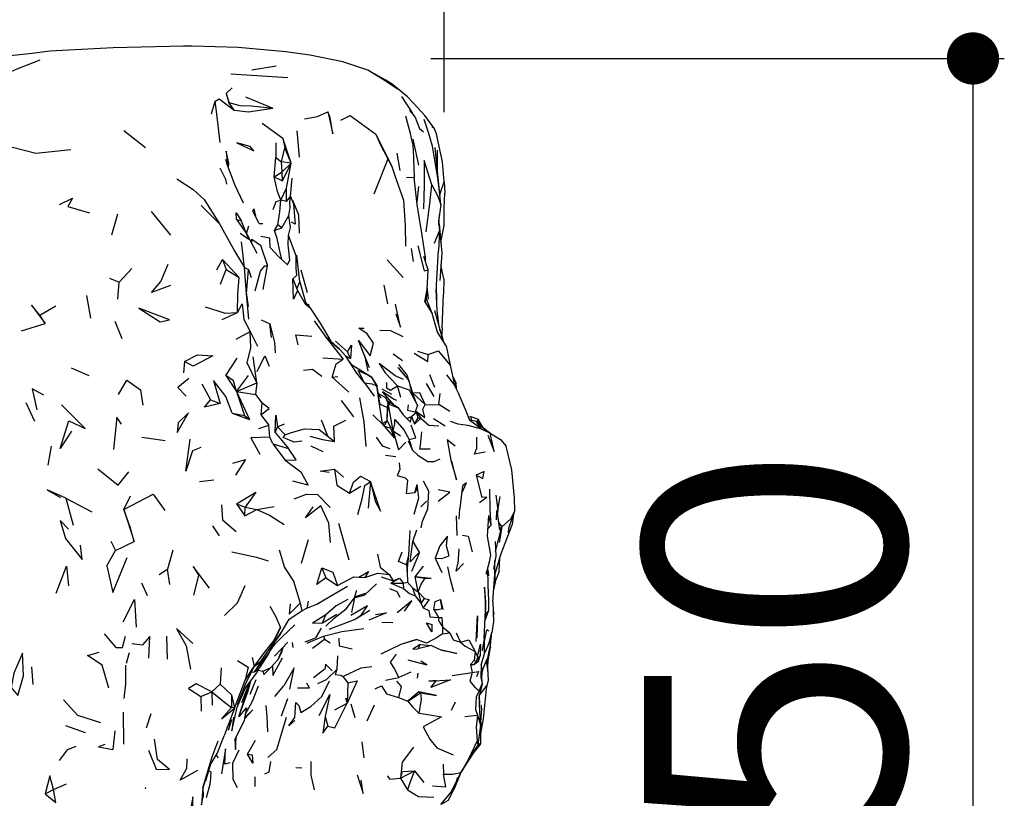
# Model space of a CAD drawing. Units: millimetres. Extents: x 119 to 1052, y 174 to 986.
# Drawn here: x 958 to 1052, y 812 to 886 of the extents above; entities that cross this region are included whole.
import ezdxf

# ---------------------------------------------------------------- set-up
doc = ezdxf.new("R2010")
doc.units = ezdxf.units.MM
doc.layers.add('COTA', color=1, linetype='Continuous')
doc.layers.add('RUBINETTOS', color=2, linetype='Continuous')
doc.styles.get("Standard").update_dxf_attribs({"font": 'arial.ttf'})
doc.dimstyles.new('Milímetros', dxfattribs={"dimtxt": 11, "dimasz": 5, "dimexe": 3, "dimexo": 10, "dimgap": 3, "dimtad": 1, "dimtxsty": 'Standard', "dimblk": 'DOT', "dimcen": 2.5, "dimadec": 0, "dimazin": 0, "dimtfac": 1, "dimtmove": 0, "dimatfit": 3, "dimldrblk": 'DOT', "dimfxl": 1, "dimarcsym": 0})

# ---------------------------------------------------------------- blocks, each defined once
blk = doc.blocks.new('_Dot')
at = {"color": 0, "linetype": 'ByBlock', "lineweight": -2}
blk.add_line((-0.5, 0), (-1, 0), dxfattribs=at)
at = {"color": 0, "linetype": 'ByBlock', "const_width": 0.5}
blk.add_lwpolyline([(-0.25, 0, 1), (0.25, 0, 1)], format="xyb", close=True, dxfattribs=at)
blk = doc.blocks.new('*D65')
at = {"layer": 'COTA', "color": 0, "lineweight": -2, "transparency": 16777216}
for p, q in [((621.061, 878.788), (621.061, 953.362)), ((998.171, 877.332), (998.171, 953.362)), ((626.061, 950.362), (993.171, 950.362))]:
    blk.add_line(p, q, dxfattribs=at)
at = {"layer": 'Defpoints', "color": 0, "transparency": 16777216}
for p in [(998.171, 950.362), (621.061, 868.788), (998.171, 867.332)]:
    blk.add_point(p, dxfattribs=at)
at = {"layer": 'COTA', "color": 0, "lineweight": -2, "transparency": 16777216, "xscale": 5, "yscale": 5, "zscale": 5, "rotation": 180}
blk.add_blockref('_Dot', (621.061, 950.362), dxfattribs=at)
at = {"layer": 'COTA', "color": 0, "lineweight": -2, "transparency": 16777216, "xscale": 5, "yscale": 5, "zscale": 5}
blk.add_blockref('_Dot', (998.171, 950.362), dxfattribs=at)
at = {"layer": 'COTA', "color": 0, "transparency": 16777216, "insert": (809.616, 966.135), "char_height": 25, "attachment_point": 5}
blk.add_mtext('370', dxfattribs=at)
blk = doc.blocks.new('*D66')
at = {"layer": 'COTA', "color": 0, "lineweight": -2, "transparency": 16777216}
for p, q in [((996.906, 882.465), (1051.791, 882.465)), ((1048.791, 877.465), (1048.791, 756.434)), ((982.733, 751.434), (1051.791, 751.434))]:
    blk.add_line(p, q, dxfattribs=at)
at = {"layer": 'Defpoints', "color": 0, "transparency": 16777216}
for p in [(986.906, 882.465), (972.733, 751.434), (1048.791, 751.434)]:
    blk.add_point(p, dxfattribs=at)
at = {"layer": 'COTA', "color": 0, "lineweight": -2, "transparency": 16777216, "xscale": 5, "yscale": 5, "zscale": 5}
for p, rotation in [((1048.791, 882.465), 90), ((1048.791, 751.434), 270)]:
    blk.add_blockref('_Dot', p, dxfattribs=dict(at, rotation=rotation))
at = {"layer": 'COTA', "color": 0, "transparency": 16777216, "insert": (1033.027, 816.949), "char_height": 25, "attachment_point": 5, "rotation": 90}
blk.add_mtext('150', dxfattribs=at)

msp = doc.modelspace()

# ---------------------------------------------------------------- linework, layer by layer
at = {"layer": 'RUBINETTOS'}
for p, q in [((958.738, 882.954), (954.482, 882.492)), ((979.759, 881.385), (982.076, 881.747)), ((983.194, 880.626), (977.737, 880.947)), ((977.293, 879.125), (977.886, 879.647)), ((977.293, 879.125), (977.582, 878.183)), ((977.293, 879.125), (977.571, 878.253)), ((979.148, 878.799), (981.756, 877.716)), ((994.076, 878.826), (995.102, 877.272)), ((995.664, 877.742), (994.653, 878.787)), ((975.89, 877.181), (976.261, 878.385)), ((976.43, 876.893), (976.261, 878.385)), ((977.582, 878.183), (977.571, 878.253)), ((978.063, 877.534), (977.571, 878.253)), ((978.063, 877.534), (977.582, 878.183)), ((976.721, 874.424), (976.43, 876.893)), ((995.371, 876.909), (995.102, 877.272)), ((980.754, 876.261), (982.724, 874.832)), ((995.81, 875.763), (996.184, 875.436)), ((967.502, 875.567), (969.568, 873.951)), ((983.519, 872.44), (982.724, 874.832)), ((982.724, 874.832), (982.919, 873.904)), ((984.056, 875.542), (984.277, 873.028)), ((991.637, 875.21), (993.178, 872.142)), ((995.151, 874.392), (994.961, 875.28)), ((995.735, 872.253), (995.192, 874.731)), ((982.047, 874.377), (982.067, 872.99)), ((982.615, 872.582), (982.919, 873.904)), ((983.519, 872.44), (982.919, 873.904)), ((981.912, 871.125), (982.067, 872.99)), ((982.067, 872.99), (982.615, 872.582)), ((991.461, 869.499), (992.837, 872.971)), ((993.638, 873.405), (993.924, 871.736)), ((997.528, 871.751), (997.531, 873.699)), ((982.666, 871.622), (982.615, 872.582)), ((983.519, 872.44), (982.615, 872.582)), ((982.666, 871.622), (983.519, 872.44)), ((982.688, 870.755), (983.519, 872.44)), ((983.094, 870.064), (983.519, 872.44)), ((981.912, 871.125), (982.666, 871.622)), ((981.912, 871.125), (982.688, 870.755)), ((982.688, 870.755), (982.666, 871.622)), ((983.45, 869.242), (983.637, 871.006)), ((994.561, 871.092), (995.288, 871.077)), ((995.593, 868.494), (995.288, 871.077)), ((978.975, 868.624), (978.162, 870.321)), ((982.524, 868.895), (983.094, 870.064)), ((983.079, 868.781), (983.094, 870.064)), ((995.705, 870.221), (995.566, 868.72)), ((983.079, 868.781), (983.45, 869.242)), ((997.769, 869.305), (997.832, 869.654)), ((998.172, 868.183), (998.247, 869.573)), ((962.161, 868.294), (964.23, 867.687)), ((974.898, 868.384), (976.68, 866.648)), ((983.079, 868.781), (982.524, 868.895)), ((996.019, 865.735), (995.593, 868.494)), ((966.359, 865.601), (966.943, 867.61)), ((970.136, 867.81), (971.973, 865.56)), ((978.284, 867.049), (978.248, 867.699)), ((978.248, 867.699), (978.756, 866.955)), ((980.473, 866.686), (979.852, 867.842)), ((982.633, 866.262), (983.3, 867.435)), ((997.656, 866.566), (997.716, 867.523)), ((978.284, 867.049), (979.242, 865.715)), ((978.284, 867.049), (978.756, 866.955)), ((979.242, 865.715), (978.756, 866.955)), ((979.242, 865.715), (979.473, 866.45)), ((980.473, 866.686), (980.806, 866.673)), ((981.925, 866.018), (982.25, 866.547)), ((981.925, 866.018), (982.633, 866.262)), ((982.633, 866.262), (982.25, 866.547)), ((997.617, 866.885), (997.729, 865.973)), ((978.652, 865.735), (979.482, 865.176)), ((979.482, 865.176), (979.242, 865.715)), ((979.242, 865.715), (980.245, 863.848)), ((984.015, 863.59), (983.278, 865.516)), ((997.236, 864.787), (997.729, 865.973)), ((997.729, 865.973), (997.624, 864.088)), ((979.051, 862.45), (978.769, 864.906)), ((984.015, 863.59), (984.076, 863.657)), ((984.342, 861.079), (984.076, 863.657)), ((995.235, 863.047), (995.045, 864.271)), ((996.653, 862.249), (996.217, 863.526)), ((976.398, 862.23), (976.955, 863.217)), ((976.955, 863.217), (977.306, 862.275)), ((976.955, 863.217), (978.534, 861.51)), ((980.858, 860.374), (981.267, 862.622)), ((992.704, 863.2), (994.24, 861.492)), ((998.127, 861.378), (997.86, 862.733)), ((967.056, 861.056), (968.283, 862.355)), ((976.752, 860.877), (977.306, 862.275)), ((977.306, 862.275), (978.534, 861.51)), ((979.253, 859.94), (979.436, 862.284)), ((985.077, 860.025), (984.481, 862.194)), ((966.141, 861.429), (967.056, 861.056)), ((966.919, 859.437), (967.056, 861.056)), ((983.671, 861.365), (984.132, 860.271)), ((992.391, 860.785), (992.758, 859)), ((996.672, 859.433), (996.56, 860.645)), ((998.127, 861.378), (998.101, 859.928)), ((963.927, 859.783), (964.314, 857.629)), ((979.434, 858.717), (979.264, 860.071)), ((996.48, 859.475), (996.543, 860.35)), ((997.995, 856.691), (998.101, 859.928)), ((959.473, 857.895), (961.01, 858.812)), ((985.316, 858.624), (984.905, 859.144)), ((985.285, 858.662), (985.184, 858.972)), ((996.31, 859.177), (997.011, 858.049)), ((959.973, 857.104), (959.473, 857.895)), ((976.914, 857.484), (978.388, 858.167)), ((957.716, 856.402), (959.973, 857.104)), ((966.638, 857.339), (967.305, 855.664)), ((980.664, 857.445), (981.477, 857.076)), ((981.634, 855.776), (981.477, 857.076)), ((985.729, 857.351), (986.835, 855.79)), ((978.257, 855.609), (979.616, 856.331)), ((979.616, 856.331), (980.298, 854.949)), ((997.579, 856.213), (997.498, 856.396)), ((998.054, 855.696), (997.773, 856.528)), ((997.995, 856.691), (997.933, 856.053)), ((986.835, 855.79), (988.495, 853.702)), ((988.148, 854.635), (987.371, 855.356)), ((987.782, 855.412), (988.923, 854.38)), ((991.036, 852.88), (989.964, 855.479)), ((998.102, 855.387), (998.054, 855.696)), ((998.371, 854.961), (998.755, 853.13)), ((988.725, 854.017), (989.194, 853.765)), ((989.194, 853.765), (988.923, 854.38)), ((993.284, 854.189), (994.191, 853.552)), ((995.623, 854.462), (996.632, 854.143)), ((973.323, 853.468), (973.209, 852.38)), ((977.287, 852.115), (978.36, 853.774)), ((980.241, 851.425), (979.899, 853.907)), ((986.558, 853.816), (988.495, 853.702)), ((989.121, 853.416), (989.332, 853.126)), ((998.755, 853.13), (999.165, 851.202)), ((962.456, 852.865), (964.151, 852.118)), ((977.287, 852.115), (978.297, 850.599)), ((978.297, 850.599), (979.434, 852.121)), ((987.465, 851.976), (987.996, 852.032)), ((990.134, 852.688), (989.744, 852.874)), ((997.274, 850.97), (996.801, 852.191)), ((998.391, 852.202), (999.165, 851.202)), ((998.971, 852.114), (999.287, 851.419)), ((974.982, 851.333), (975.8, 849.797)), ((978.297, 850.599), (980.241, 851.425)), ((980.241, 851.425), (980.103, 850.319)), ((987.465, 851.976), (989.06, 850.55)), ((990.548, 851.431), (991.475, 850.169)), ((991.227, 851.986), (991.685, 851.138)), ((991.227, 851.986), (991.537, 851.471)), ((991.227, 851.986), (991.753, 851.106)), ((994.022, 850.025), (993.698, 851.127)), ((996.443, 851.377), (997.198, 850.113)), ((999.539, 850.429), (999.165, 851.202)), ((999.212, 851.105), (999.287, 851.419)), ((999.287, 851.419), (999.334, 850.853)), ((978.297, 850.599), (979.048, 848.308)), ((978.297, 850.599), (979.534, 847.934)), ((978.297, 850.599), (980.103, 850.319)), ((980.103, 850.319), (980.72, 849.51)), ((991.889, 850.276), (992.097, 849.983)), ((992.211, 850.842), (993.124, 850.337)), ((993.414, 849.251), (992.263, 850.571)), ((995.158, 850.443), (996.361, 849.367)), ((997.651, 849.367), (997.792, 850.403)), ((958.134, 849.539), (958.97, 847.753)), ((975.8, 849.797), (976.727, 849.441)), ((980.72, 849.51), (980.637, 848.359)), ((989.515, 848.19), (988.346, 849.729)), ((992.061, 849.381), (992.736, 849.057)), ((992.796, 849.488), (992.585, 849.981)), ((992.722, 847.837), (992.796, 849.488)), ((992.736, 849.057), (992.796, 849.488)), ((992.796, 849.488), (992.984, 849.343)), ((993.303, 846.826), (992.796, 849.488)), ((993.772, 849.029), (992.805, 849.63)), ((998.701, 848.697), (997.651, 849.367)), ((977.87, 848.536), (979.534, 847.934)), ((977.87, 848.536), (979.048, 848.308)), ((979.048, 848.308), (979.534, 847.934)), ((980.637, 848.359), (981.373, 847.383)), ((992.722, 847.837), (992.736, 849.057)), ((995.06, 848.197), (995.516, 848.634)), ((995.516, 848.634), (995.415, 848.762)), ((995.676, 848.065), (995.516, 848.634)), ((995.516, 848.634), (995.93, 848.05)), ((995.68, 849.085), (995.679, 849.086)), ((980.436, 847.058), (981.373, 847.383)), ((981.475, 846.236), (981.373, 847.383)), ((982.228, 847.207), (982.884, 847.504)), ((986.403, 847.884), (987.006, 846.345)), ((992.243, 847.505), (992.722, 847.837)), ((992.243, 847.505), (993.407, 846.12)), ((992.428, 847.285), (992.722, 847.837)), ((992.722, 847.837), (993.067, 847.087)), ((994.589, 848.031), (995.06, 848.197)), ((994.943, 847.681), (995.06, 848.197)), ((995.06, 848.197), (995.323, 847.477)), ((995.323, 847.477), (995.676, 848.065)), ((995.323, 847.477), (995.93, 848.05)), ((995.676, 848.065), (995.93, 848.05)), ((997.15, 848.014), (998.275, 847.322)), ((1000.53, 848.152), (1000.502, 848.164)), ((1000.509, 848.145), (1000.714, 848.216)), ((1000.729, 847.808), (1000.611, 847.886)), ((1001.724, 847.02), (1000.635, 847.824)), ((1001.241, 847.765), (1000.647, 847.815)), ((1000.714, 848.216), (1000.752, 847.806)), ((1000.714, 848.216), (1001.421, 847.947)), ((1001.9, 847.088), (1001.241, 847.765)), ((1001.864, 847.151), (1001.421, 847.947)), ((1002.571, 846.612), (1001.483, 847.384)), ((981.993, 846.674), (982.228, 847.207)), ((981.993, 846.674), (983.268, 845.16)), ((982.228, 847.207), (982.949, 846.467)), ((986.212, 846.959), (987.674, 845.828)), ((992.437, 847.274), (993.067, 847.087)), ((993.407, 846.12), (993.067, 847.087)), ((993.303, 846.826), (993.995, 846.362)), ((995.912, 845.471), (996.036, 846.755)), ((1002.084, 846.957), (1001.691, 847.302)), ((1001.724, 847.02), (1002.571, 846.612)), ((969.245, 846.24), (971.475, 845.921)), ((981.787, 845.582), (981.475, 846.236)), ((981.787, 845.582), (982.949, 844.029)), ((981.787, 845.582), (983.268, 845.16)), ((994.732, 845.889), (995.147, 844.975)), ((1001.281, 846.222), (1001.282, 845.103)), ((960.257, 843.555), (960.591, 845.356)), ((985.41, 845.417), (986.555, 844.856)), ((992.562, 844.5), (993.559, 844.388)), ((987.678, 843.165), (988.545, 842.413)), ((974.755, 841.984), (976.139, 842.16)), ((991.106, 841.986), (990.913, 839.428)), ((995.361, 840.899), (995.579, 841.717)), ((1001.246, 842.602), (1001.772, 840.473)), ((989.124, 840.881), (990.211, 841.547)), ((961.972, 840.393), (962.657, 837.815)), ((961.972, 840.393), (964.446, 839.076)), ((967.497, 839.322), (968.136, 840.622)), ((978.301, 839.851), (979.08, 838.702)), ((978.301, 839.851), (979.13, 839.537)), ((995.927, 839.569), (996.477, 840.113)), ((1003.113, 840.667), (1003.311, 839.251)), ((1003.311, 839.251), (1003.521, 840.551)), ((967.497, 839.322), (968.498, 836.25)), ((979.08, 838.702), (979.13, 839.537)), ((979.08, 838.702), (980.235, 839.297)), ((979.13, 839.537), (980.235, 839.297)), ((980.235, 839.297), (981.888, 839.611)), ((999.604, 838.387), (999.674, 839.407)), ((1003.311, 839.251), (1003.254, 838.852)), ((1004.821, 838.848), (1004.689, 837.851)), ((988.065, 837.992), (989.047, 834.478)), ((999.417, 836.809), (999.352, 838.713)), ((1002.305, 836.765), (1002.439, 838.74)), ((1002.68, 837.811), (1002.439, 838.74)), ((1003.363, 838.077), (1003.689, 837.647)), ((975.995, 837.762), (976.65, 836.8)), ((995.184, 836.234), (995.558, 837.352)), ((1002.351, 837.447), (1002.68, 837.811)), ((1003.087, 835.282), (1003.689, 837.647)), ((1003.689, 837.647), (1003.45, 836.164)), ((1003.465, 837.356), (1003.689, 837.647)), ((1003.589, 834.998), (1004.689, 837.851)), ((966.277, 836.273), (966.724, 835.402)), ((966.724, 835.402), (968.498, 836.25)), ((984.501, 834.178), (985.171, 836.445)), ((995.184, 836.234), (995.808, 835.169)), ((965.891, 833.909), (966.724, 835.402)), ((972.199, 835.409), (971.689, 833.604)), ((995.087, 833.425), (995.808, 835.169)), ((999.592, 835.54), (999.492, 834.099)), ((1002.532, 835.574), (1002.585, 835.634)), ((966.461, 831.355), (967.833, 834.708)), ((994.621, 833.382), (994.791, 834.943)), ((997.3, 834.667), (997.934, 833.272)), ((1003.007, 833.094), (1003.029, 834.419)), ((1003.038, 833.047), (1003.589, 834.998)), ((1003.073, 834.664), (1003.084, 834.657)), ((1003.423, 833.424), (1003.489, 834.645)), ((965.891, 833.909), (966.461, 831.355)), ((970.89, 833.085), (971.689, 833.604)), ((971.924, 832.14), (971.689, 833.604)), ((986.456, 833.74), (986.858, 832.757)), ((995.393, 832.855), (996.194, 833.891)), ((1002.352, 833.542), (1002.429, 832.977)), ((1003.423, 833.424), (1003.148, 832.656)), ((969.206, 832.304), (969.732, 831.067)), ((974.213, 831.11), (974.678, 833.003)), ((986.858, 832.757), (987.964, 832.038)), ((990.004, 832.842), (990.564, 832.809)), ((992.133, 832.881), (993.3, 832.47)), ((992.906, 833.088), (993.3, 832.47)), ((993.055, 832.258), (993.912, 832.729)), ((993.055, 832.258), (994.242, 832.259)), ((993.055, 832.258), (994.264, 831.742)), ((993.3, 832.47), (993.912, 832.729)), ((993.912, 832.729), (994.242, 832.259)), ((994.242, 832.259), (994.672, 832.371)), ((994.242, 832.259), (994.264, 831.742)), ((994.672, 832.371), (995.138, 831.822)), ((995.697, 831.428), (995.393, 832.855)), ((995.393, 832.855), (996.352, 832.74)), ((1002.842, 830.479), (1003.007, 833.094)), ((1002.912, 831.581), (1003.038, 832.326)), ((1002.947, 831.788), (1003.148, 832.656)), ((1003.038, 833.047), (1003.038, 832.326)), ((989.78, 831.572), (989.598, 830.95)), ((991.703, 832.194), (990.572, 831.157)), ((995.138, 831.822), (995.404, 831.055)), ((995.138, 831.822), (995.697, 831.428)), ((995.697, 831.428), (995.966, 830.304)), ((995.697, 831.428), (996.299, 830.799)), ((1002.03, 831.863), (1002.142, 829.683)), ((985.151, 830.554), (985.042, 829.876)), ((989.576, 830.856), (989.297, 829.459)), ((989.576, 830.856), (990.572, 831.157)), ((989.598, 830.95), (989.576, 830.856)), ((995.404, 831.055), (995.966, 830.304)), ((995.966, 830.304), (996.299, 830.799)), ((997.837, 830.713), (998.04, 829.73)), ((984.383, 830.349), (984.546, 829.618)), ((984.546, 829.618), (985.042, 829.876)), ((989.585, 828.786), (991.048, 829.674)), ((995.966, 830.304), (996.167, 829.91)), ((997.183, 829.74), (997.615, 828.988)), ((1002.085, 828.693), (1002.41, 829.621)), ((1002.41, 829.621), (1002.11, 829.113)), ((1002.124, 829.356), (1002.41, 829.621)), ((1002.869, 829.659), (1002.919, 829.314)), ((986.525, 828.475), (987.889, 829.303)), ((986.525, 828.475), (986.844, 829.243)), ((987.174, 827.851), (989.585, 828.786)), ((992.216, 828.54), (993.273, 828.503)), ((1002.89, 829.046), (1002.919, 829.314)), ((982.502, 828.008), (981.566, 826.149)), ((986.4, 827.97), (985.843, 827.022)), ((986.611, 827.179), (988.382, 827.637)), ((988.382, 827.637), (990.471, 827.931)), ((998.024, 828.098), (998.022, 827.401)), ((998.024, 828.098), (998.717, 827.52)), ((1002.035, 826.71), (1002.246, 827.801)), ((1002.441, 827.672), (1002.246, 827.801)), ((1002.488, 826.551), (1002.723, 827.536)), ((967.379, 826.093), (967.677, 827.198)), ((971.585, 827.179), (971.652, 824.981)), ((981.382, 825.549), (982.041, 826.758)), ((981.566, 826.149), (982.577, 827.447)), ((981.928, 825.278), (983.222, 826.615)), ((983.626, 826.599), (983.676, 826.117)), ((984.862, 826.663), (985.843, 827.022)), ((984.958, 826.665), (985.843, 827.022)), ((985.569, 826.04), (986.709, 826.895)), ((986.611, 827.179), (986.709, 826.895)), ((986.709, 826.895), (987.247, 826.546)), ((995.535, 826.855), (994.108, 826.42)), ((998.022, 827.401), (998.717, 827.52)), ((999.307, 827.523), (999.731, 826.621)), ((1001.986, 826.962), (1001.796, 825.798)), ((1002.04, 825.493), (1002.035, 826.71)), ((968.278, 826.493), (969.281, 826.368)), ((980.669, 824.839), (981.566, 826.149)), ((981.934, 826.401), (981.644, 826.03)), ((982.714, 826.09), (982.247, 824.921)), ((982.74, 826.117), (982.567, 825.537)), ((995.883, 826.408), (995.163, 825.957)), ((995.163, 825.957), (995.648, 825.964)), ((995.883, 826.408), (995.648, 825.964)), ((996.946, 826.287), (995.648, 825.964)), ((995.883, 826.408), (996.946, 826.287)), ((996.946, 826.287), (997.928, 825.842)), ((1001.128, 825.713), (1001.03, 824.873)), ((1001.128, 825.713), (1001.374, 825.237)), ((1002.37, 824.818), (1002.617, 826.099)), ((1002.428, 826.418), (1002.463, 826.478)), ((1002.569, 826.194), (1002.617, 826.099)), ((1002.617, 826.099), (1002.582, 826.262)), ((967.773, 824.617), (968.041, 825.632)), ((979.806, 825.141), (979.975, 824.282)), ((979.975, 824.282), (980.669, 824.839)), ((980.669, 824.839), (980.005, 823.764)), ((982.247, 824.921), (981.543, 824.15)), ((982.247, 824.921), (982.567, 825.537)), ((987.972, 825.302), (987.897, 823.992)), ((1001.03, 824.873), (1000.686, 824.463)), ((1001.264, 824.801), (1001.008, 824.491)), ((1001.03, 824.873), (1001.264, 824.801)), ((1001.264, 824.801), (1001.615, 825.312)), ((1001.374, 825.237), (1001.264, 824.801)), ((1001.704, 824.439), (1002.04, 825.493)), ((1001.893, 824.082), (1002.294, 825.033)), ((958.666, 824.264), (958.812, 822.572)), ((976.838, 824.164), (976.741, 822.602)), ((979.131, 822.982), (979.975, 824.282)), ((979.161, 822.588), (979.975, 824.282)), ((979.718, 823.748), (980.005, 823.764)), ((980.005, 823.764), (980.477, 824.119)), ((980.366, 823.941), (980.819, 823.848)), ((980.819, 823.848), (981.543, 824.15)), ((980.819, 823.848), (980.906, 823.524)), ((981.543, 824.15), (980.906, 823.524)), ((985.665, 823.231), (986.771, 824.09)), ((1000.686, 824.463), (1001.008, 824.491)), ((1000.686, 824.463), (1000.866, 823.726)), ((1001.706, 824.446), (1001.769, 823.451)), ((1001.767, 823.477), (1001.893, 824.082)), ((978.101, 820.288), (979.131, 822.982)), ((978.513, 819.498), (979.637, 822.891)), ((980.134, 823.008), (979.572, 821.6)), ((988.467, 823.322), (988.959, 822.717)), ((992.567, 822.995), (993.841, 823.249)), ((994.977, 823.747), (993.841, 823.249)), ((995.653, 823.638), (995.594, 823.183)), ((998.928, 823.415), (1000.866, 823.726)), ((974.876, 821.42), (975.927, 821.872)), ((975.927, 821.872), (976.741, 822.602)), ((975.927, 821.872), (975.974, 820.582)), ((976.741, 822.602), (977.823, 821.577)), ((978.388, 820.649), (979.161, 822.588)), ((981.976, 821.419), (982.809, 822.427)), ((988.959, 822.717), (988.901, 820.782)), ((1001.939, 819.282), (1002.251, 822.46)), ((974.876, 821.42), (974.926, 820.004)), ((977.823, 821.577), (977.805, 820.38)), ((977.823, 821.577), (978.101, 820.288)), ((983.17, 821.201), (982.577, 819.536)), ((986.198, 819.607), (987.212, 821.607)), ((987.212, 821.607), (986.79, 819.49)), ((988.721, 821.278), (988.901, 820.782)), ((993.798, 821.331), (994.683, 820.972)), ((995.75, 821.852), (994.683, 820.972)), ((994.683, 820.972), (995.892, 821.76)), ((995.75, 821.852), (995.892, 821.76)), ((1001.504, 821.333), (1001.55, 820.74)), ((1001.509, 821.353), (1001.55, 820.74)), ((1001.56, 820.542), (1001.57, 821.605)), ((978.101, 820.288), (977.097, 817.658)), ((978.101, 820.288), (977.805, 820.38)), ((979.245, 820.345), (979.025, 819.124)), ((987.721, 820.148), (988.901, 820.782)), ((989.247, 820.723), (989.617, 819.408)), ((991.484, 820.594), (990.774, 819.045)), ((999.22, 820.859), (998.846, 820.087)), ((1001.658, 818.667), (1001.55, 820.74)), ((1001.774, 820.221), (1001.701, 820.626)), ((967.452, 819.905), (967.471, 816.853)), ((970.086, 819.76), (969.655, 818.394)), ((977.395, 818.439), (977.832, 819.224)), ((977.534, 818.209), (977.832, 819.224)), ((986.79, 819.49), (987.028, 818.592)), ((1000.16, 819.519), (1001.368, 819.645)), ((1001.674, 817.893), (1001.939, 819.282)), ((961.939, 818.638), (963.822, 817.978)), ((966.646, 818.139), (966.45, 816.345)), ((1001.691, 818.947), (1001.658, 816.953)), ((976.45, 815.976), (977.097, 817.658)), ((979.341, 815.886), (980.097, 817.249)), ((1001.33, 817.171), (1000.46, 815.355)), ((1001.33, 817.171), (1001.396, 816.745)), ((990.29, 817.078), (990.471, 815.534)), ((1001.396, 816.745), (999.765, 814.161)), ((1001.396, 816.745), (1000.46, 815.355)), ((1001.396, 816.745), (1001.658, 816.953)), ((1001.658, 816.953), (1001.608, 816.783)), ((973.551, 815.468), (973.51, 814.492)), ((975.775, 814.851), (976.45, 815.976)), ((976.339, 815.792), (976.554, 815.536)), ((1000.46, 815.355), (999.765, 814.161)), ((975.074, 812.591), (975.775, 814.851)), ((975.373, 813.345), (975.797, 814.888)), ((983.979, 814.635), (984.532, 814.6)), ((998.092, 814.94), (998.099, 813.976)), ((980.044, 813.73), (980.046, 812.816)), ((994.008, 813.588), (995.338, 814.295)), ((994.008, 813.588), (994.676, 812.498)), ((995.338, 814.295), (996.231, 813.184)), ((959.971, 812.102), (960.768, 812.525)), ((960.768, 812.525), (962.007, 813.045)), ((969.585, 812.724), (969.543, 812.594)), ((975.071, 812.677), (974.932, 811.042)), ((975.071, 812.677), (975.109, 811.835)), ((998.541, 811.462), (999.116, 812.573)), ((974.932, 811.042), (975.109, 811.835))]:
    msp.add_line(p, q, dxfattribs=at)
at = {"layer": 'RUBINETTOS', "flags": 128}
for points in [[(994.653, 878.787), (993.183, 880.018), (992.522, 880.42), (990.86, 881.339), (989.609, 881.754), (988.486, 882.136), (985.327, 882.794), (983.007, 883.115), (978.444, 883.526), (974.062, 883.647), (973.223, 883.633), (966.501, 883.497), (960.434, 883.149), (958.738, 882.954)], [(959.466, 882.316), (957.27, 881.452), (955.827, 880.807)], [(993.71, 879.536), (992.263, 880.497), (990.86, 881.339)], [(976.261, 878.385), (976.636, 878.6), (978.063, 877.534)], [(977.571, 878.253), (978.622, 877.97), (979.736, 877.924), (981.756, 877.716)], [(978.063, 877.534), (979.438, 877.36), (981.756, 877.716)], [(994.869, 877.484), (995.371, 876.909), (995.81, 875.763)], [(997.191, 875.816), (996.332, 877), (995.664, 877.742)], [(984.805, 876.7), (986.032, 876.9), (987.037, 877.364)], [(987.037, 877.364), (987.513, 875.242), (987.246, 876.815), (987.037, 877.364)], [(988.272, 876.558), (989.162, 877.003), (991.637, 875.21)], [(994.961, 875.28), (994.65, 876.33), (994.487, 876.935)], [(997.717, 869.766), (997.561, 870.997), (997.046, 874.082), (996.67, 875.381), (996.269, 876.632)], [(953.922, 876.027), (956.722, 874.025), (959.098, 873.402), (962.441, 873.758)], [(997.002, 875.919), (997.191, 875.816), (997.448, 875.226)], [(991.637, 875.21), (992.003, 874.316), (993.178, 872.142)], [(998.166, 870.649), (998.007, 872.583), (997.448, 875.226)], [(978.323, 874.388), (979.945, 873.618), (979.617, 874.046), (978.323, 874.388)], [(995.151, 874.392), (995.203, 873.764), (995.288, 871.077)], [(997.862, 868.474), (997.717, 869.766), (997.32, 873.936)], [(978.162, 870.321), (977.379, 872.424), (977.26, 872.798)], [(977.533, 872.01), (977.575, 872.44), (977.317, 873.583), (977.442, 872.254)], [(977.384, 870.446), (977.272, 870.871), (976.733, 871.973)], [(993.178, 872.142), (993.552, 870.986), (994.283, 868.922), (994.435, 866.446), (994.48, 864.49)], [(996.976, 870.377), (996.251, 872.689), (996.262, 870.345), (996.199, 868.081)], [(972.595, 870.943), (974.152, 869.938), (975.184, 868.971), (976.68, 866.648)], [(982.524, 868.895), (982.231, 869.741), (981.912, 871.125)], [(996.453, 865.879), (996.794, 868.556), (996.976, 870.377)], [(996.976, 870.377), (997.561, 869.277), (997.862, 868.474), (997.617, 866.885)], [(997.832, 869.654), (998.166, 870.649), (998.247, 869.573)], [(961.366, 868.479), (962.587, 869.111), (962.161, 868.294)], [(983.3, 867.435), (983.43, 868.219), (983.408, 868.694), (983.45, 869.242)], [(983.45, 869.242), (983.738, 868.564), (983.821, 867.717), (983.916, 866.596), (983.571, 866.817)], [(997.801, 869.481), (997.805, 869.484), (997.832, 869.654)], [(979.852, 867.842), (979.964, 868.081), (980.11, 867.363)], [(981.811, 868.026), (982.081, 868.78), (982.524, 868.895)], [(982.25, 866.547), (982.445, 867.776), (982.524, 868.895)], [(984.322, 865.747), (984.248, 867.476), (983.701, 868.889)], [(997.839, 864.899), (998.17, 866.481), (998.172, 868.183)], [(983.278, 865.516), (983.471, 866.291), (983.3, 867.435)], [(976.68, 866.648), (978.123, 864.005), (979.051, 862.45)], [(997.681, 866.633), (997.935, 863.843), (997.758, 861.225)], [(981.507, 864.392), (981.493, 865.258), (980.633, 865.425)], [(982.624, 863.232), (982.458, 863.89), (982.18, 865.245), (981.925, 866.018)], [(983.173, 862.704), (983.396, 863.184), (983.233, 864.62), (983.278, 865.516)], [(996.387, 863.029), (996.389, 863.451), (996.019, 865.735)], [(979.773, 864.84), (979.751, 865.177), (980.581, 864.611), (981.267, 862.622)], [(981.507, 864.392), (982.36, 863.486), (983.173, 862.704)], [(995.661, 864.541), (996.272, 862.16), (996.653, 862.249)], [(983.671, 861.365), (984.066, 861.74), (984.013, 862.442), (984.015, 863.59)], [(997.457, 859.248), (997.427, 860.797), (997.624, 864.088)], [(971.96, 860.743), (970.168, 860.061), (971.04, 861.116), (971.767, 862.787)], [(979.481, 857.511), (979.253, 859.94), (979.051, 862.45)], [(979.051, 862.45), (979.436, 862.284), (979.697, 861.497)], [(980.091, 860.226), (980.593, 862.125), (980.992, 862.632), (981.267, 862.622)], [(978.388, 858.167), (978.418, 859.945), (978.534, 861.51)], [(996.31, 859.177), (996.543, 860.35), (996.653, 862.249)], [(984.132, 860.271), (983.759, 859.431), (983.671, 861.365)], [(984.072, 860.412), (984.342, 861.079), (984.905, 859.144)], [(984.132, 860.271), (984.854, 858.999), (985.316, 858.624), (986.294, 857.129), (987.371, 855.356), (986.835, 855.79)], [(997.693, 856.812), (997.503, 858.361), (997.399, 860.368)], [(959.473, 857.895), (958.657, 858.852), (959.973, 857.104)], [(975.305, 858.707), (977.201, 858.081), (978.388, 858.167)], [(978.388, 858.167), (978.848, 858.977), (978.99, 857.5), (979.616, 856.331)], [(993.548, 858.026), (993.979, 856.758), (993.508, 858.961)], [(997.011, 858.049), (996.48, 859.475), (996.31, 859.177)], [(968.933, 858.564), (970.976, 857.272), (971.865, 857.459), (968.933, 858.564)], [(998.371, 854.961), (997.529, 856.292), (997.011, 858.049)], [(998.065, 855.445), (997.842, 856.276), (997.276, 858.314)], [(981.477, 857.076), (981.933, 855.276), (981.983, 854.287)], [(980.241, 851.425), (979.319, 853.334), (979.672, 854.791), (979.616, 856.331)], [(984.191, 855.072), (983.96, 856.006), (985.505, 855.896)], [(989.964, 855.479), (991.101, 854.02), (991.422, 855.215), (990.79, 856.114), (990.007, 856.666), (990.526, 856.662)], [(992.016, 856.453), (993.05, 856.449), (994.206, 855.856)], [(986.835, 855.79), (988.148, 854.635), (988.745, 853.996)], [(988.923, 854.38), (989.306, 855.035), (989.194, 853.765)], [(990.891, 852.545), (990.652, 853.795), (989.964, 855.479)], [(973.323, 853.468), (974.564, 854.114), (976.02, 854.009), (974.135, 853.013), (973.323, 853.468)], [(980.28, 852.529), (981.02, 854.026), (981.408, 853.021)], [(990.548, 851.431), (989.806, 852.359), (988.745, 853.996)], [(995.292, 854.268), (996.598, 853.459), (996.632, 854.143)], [(996.632, 854.143), (997.592, 854.489), (998.755, 853.13)], [(987.465, 851.976), (987.82, 853.261), (988.495, 853.702)], [(991.227, 851.986), (989.965, 852.728), (989.306, 853.162)], [(994.281, 851.755), (993.484, 852.088), (991.935, 853.284), (992.537, 852.377), (993.698, 851.127)], [(995.158, 850.443), (994.627, 852.178), (993.837, 853.183)], [(978.297, 850.599), (978.012, 851.631), (977.287, 852.115)], [(984.711, 852.631), (985.554, 852.734), (986.462, 852.06)], [(990.548, 851.431), (989.944, 852.611), (990.855, 852.185), (991.227, 851.986)], [(995.501, 849.55), (995.018, 850.802), (994.835, 851.658), (993.777, 852.906)], [(966.996, 850.328), (967.801, 851.682), (969.107, 850.769), (969.331, 849.295)], [(973.74, 851.854), (972.665, 850.993), (973.473, 850.147)], [(977.87, 848.536), (977.265, 850.137), (976.097, 851.639), (976.727, 849.441)], [(990.548, 851.431), (991.282, 851.319), (991.685, 851.138)], [(992.061, 849.381), (991.988, 849.671), (991.753, 851.106), (991.537, 851.471)], [(991.685, 851.138), (991.913, 849.578), (992.243, 847.505)], [(992.664, 851.468), (992.637, 850.955), (993.049, 850.726), (993.698, 851.127)], [(993.698, 851.127), (994.829, 850.758), (995.619, 849.259), (995.415, 848.762), (996.312, 848.109), (996.134, 848.914), (996.361, 849.367)], [(959.862, 850.258), (958.722, 850.862), (959.176, 848.857)], [(992.984, 849.343), (992.585, 849.981), (991.867, 850.406)], [(993.647, 849.737), (993.391, 849.823), (992.263, 850.571)], [(996.361, 849.367), (995.839, 850.48), (995.158, 850.443)], [(1000.635, 847.824), (1000.283, 848.723), (999.539, 850.429)], [(962.23, 847.796), (963.802, 847.055), (961.557, 849.311)], [(976.727, 849.441), (975.244, 849.103), (975.8, 849.797)], [(980.637, 848.359), (981.427, 848.963), (980.72, 849.51)], [(990.695, 845.338), (990.512, 847.692), (990.087, 850.005)], [(992.984, 849.343), (993.772, 849.029), (994.254, 848.363), (994.943, 847.681)], [(994.715, 849.333), (994.667, 848.821), (995.516, 848.634)], [(996.361, 849.367), (997.026, 849.34), (997.651, 849.367)], [(972.695, 847.6), (972.603, 846.68), (973.709, 848.569), (972.695, 847.6)], [(981.993, 846.674), (982.048, 848.343), (982.228, 847.207)], [(991.33, 848.383), (991.559, 848.154), (992.243, 847.505)], [(962.489, 846.809), (961.426, 845.134), (962.23, 847.796)], [(967.287, 847.487), (966.85, 848.144), (966.516, 845.044)], [(987.674, 845.828), (987.621, 847.28), (988.757, 847.842)], [(993.303, 846.826), (993.456, 847.475), (993.446, 847.911), (994.32, 846.945), (994.828, 846.01)], [(994.828, 846.01), (995.472, 846.176), (995.022, 847.363)], [(995.93, 848.05), (996.702, 847.392), (997.665, 847.322)], [(998.754, 847.767), (999.493, 847.497), (1000.425, 847.382), (1001.724, 847.02)], [(1001.724, 847.02), (1001.483, 847.384), (1001.241, 847.765)], [(1001.613, 847.383), (1001.388, 847.777), (1001.421, 847.947)], [(984.571, 845.862), (983.823, 845.758), (982.775, 846.189), (982.949, 846.467)], [(982.949, 846.467), (983.547, 846.68), (984.794, 847.035), (986.212, 846.959)], [(993.303, 846.826), (993.794, 845.004), (994.506, 845.758)], [(1002.35, 846.417), (1002.962, 844.866), (1002.571, 846.612)], [(1002.571, 846.612), (1003.568, 846.021), (1004.098, 845.383)], [(974.868, 845.248), (974.074, 844.925), (973.444, 842.993), (973.845, 846.033)], [(981.475, 846.236), (979.653, 846.153), (980.53, 844.615)], [(985.329, 846.333), (986.514, 846.008), (987.674, 845.828)], [(991.663, 846.231), (992.223, 845.4), (992.984, 845.145)], [(995.147, 844.975), (994.996, 845.572), (994.828, 846.01)], [(996.819, 845.07), (995.842, 845.084), (995.912, 845.471)], [(999.211, 845.385), (998.459, 845.991), (998.809, 844.029), (999.359, 842.133), (998.91, 843.924)], [(982.949, 844.029), (983.991, 844.051), (983.268, 845.16)], [(995.147, 844.975), (995.661, 844.497), (996.614, 843.908), (997.229, 843.888), (997.786, 844.16)], [(1002.091, 844.79), (1001.078, 844.592), (1001.282, 845.103)], [(1004.934, 839.182), (1004.89, 840.397), (1004.656, 843.098), (1004.098, 845.383)], [(977.948, 843.737), (979.168, 844.084), (978.203, 842.59)], [(982.949, 844.029), (984.455, 842.901), (985.164, 841.629), (983.673, 842.028)], [(993.875, 843.766), (993.915, 843.121), (993.663, 842.576), (994.453, 842.344), (994.705, 842.082)], [(965.029, 843.214), (966.963, 841.623), (967.993, 842.901)], [(987.148, 842.849), (986.292, 842.992), (987.678, 843.165)], [(987.678, 843.165), (987.911, 841.628), (989.124, 840.881)], [(1001.246, 842.602), (1001.865, 842.268), (1001.988, 842.956), (1001.246, 842.602)], [(989.124, 840.881), (989.501, 841.936), (990.165, 842.512), (991.106, 841.986)], [(989.898, 838.836), (990.329, 840.342), (990.574, 841.594), (991.106, 841.986)], [(991.106, 841.986), (991.573, 840.11), (992.066, 839.143), (991.106, 841.986)], [(995.361, 840.899), (994.563, 840.805), (994.705, 842.082)], [(995.307, 838.856), (995.76, 840.41), (995.579, 841.717)], [(995.361, 840.899), (995.61, 841.318), (995.579, 841.717)], [(995.961, 837.565), (996.108, 838.205), (996.601, 839.387), (996.699, 841.069), (996.202, 842.035)], [(999.857, 840.888), (1000.319, 841.859), (999.942, 841.578), (999.674, 839.407)], [(961.972, 840.393), (960.18, 841.185), (961.438, 840.456)], [(967.497, 839.322), (970.326, 840.78), (971.429, 839.205)], [(978.301, 839.851), (980.138, 840.954), (979.13, 839.537)], [(983.806, 840.342), (985.006, 840.792), (986.033, 840.753), (987.271, 839.499)], [(997.609, 840.121), (998.723, 840.983), (997.598, 841.176)], [(1002.68, 837.811), (1002.563, 839.276), (1002.533, 841.259)], [(1001.554, 839.984), (1002.251, 840.478), (1001.772, 840.473)], [(968.498, 836.25), (968.118, 837.611), (967.497, 839.322)], [(976.868, 839.76), (976.953, 838.313), (978.268, 837.207)], [(980.235, 839.297), (981.45, 838.779), (982.849, 837.885)], [(987.298, 836.158), (987.13, 837.994), (986.359, 839.649), (984.909, 838.527), (985.634, 839.578)], [(1003.178, 838.321), (1003.201, 839.229), (1003.465, 837.356)], [(1004.934, 839.182), (1004.512, 838.399), (1003.689, 837.647)], [(1004.316, 837.067), (1004.369, 837.511), (1004.934, 839.182)], [(962.226, 837.43), (961.407, 838.267), (961.937, 836.526), (963.519, 834.536), (963.369, 835.895)], [(994.559, 834.005), (994.791, 834.943), (994.931, 837.312)], [(995.808, 835.169), (995.614, 835.028), (994.923, 834.309), (995.184, 836.234)], [(997.3, 834.667), (997.953, 834.612), (998.643, 834.89), (998.396, 835.847), (998.496, 836.762), (997.771, 835.821), (997.3, 834.667)], [(999.912, 836.854), (1000.463, 836.752), (1000.837, 835.273)], [(1002.2, 833.115), (1002.514, 834.288), (1002.652, 834.947), (1002.305, 836.765)], [(1003.052, 836.242), (1003.103, 834.838), (1002.885, 833.605)], [(977.851, 835.256), (980.212, 834.74), (981.332, 834.382)], [(982.368, 835.442), (982.902, 833.748), (983.742, 832.439), (984.383, 830.349)], [(994.559, 834.005), (993.814, 834.336), (994.144, 835.264)], [(991.784, 835.032), (992.054, 833.798), (992.906, 833.088)], [(1000.031, 834.152), (999.331, 833.396), (999.492, 834.099)], [(961.046, 831.289), (962.01, 833.894), (962.22, 832.018)], [(975.693, 831.797), (974.141, 833.868), (974.678, 833.003)], [(986.858, 832.757), (985.995, 832.149), (986.456, 833.74)], [(986.456, 833.74), (987.506, 833.298), (987.964, 832.038)], [(990.004, 832.842), (990.929, 833.374), (990.564, 832.809)], [(990.564, 832.809), (991.828, 833.214), (992.906, 833.088)], [(994.559, 834.005), (994.621, 833.382), (994.672, 832.371)], [(999.092, 831.416), (998.793, 832.611), (998.537, 833.81)], [(1002.461, 829.572), (1002.448, 830.605), (1002.388, 832.075), (1002.349, 833.67)], [(987.964, 832.038), (989.517, 832.858), (990.004, 832.842)], [(996.352, 832.74), (996.932, 832.719), (995.393, 832.855)], [(995.697, 831.428), (995.98, 832.177), (996.352, 832.74)], [(977.129, 829.154), (978.387, 830.394), (979.119, 832.04)], [(985.042, 829.876), (985.993, 830.262), (987.237, 830.994), (988.93, 831.969)], [(992.942, 831.735), (993.638, 831.463), (993.923, 830.919)], [(994.264, 831.742), (994.848, 831.283), (995.404, 831.055)], [(1001.986, 826.962), (1002.142, 829.683), (1002.172, 830.494), (1002.03, 831.863)], [(967.44, 828.565), (968.514, 830.702), (968.704, 828.065)], [(986.842, 828.162), (987.64, 828.914), (988.805, 829.81), (989.576, 830.856)], [(988.959, 830.713), (987.833, 830.088), (986.844, 829.243)], [(989.598, 830.95), (990.628, 831.291), (990.572, 831.157)], [(994.379, 829.588), (995.069, 830.575), (993.672, 829.414)], [(996.299, 830.799), (996.752, 830.684), (996.167, 829.91)], [(997.183, 829.74), (997.307, 830.497), (997.837, 830.713)], [(997.183, 829.74), (997.608, 829.743), (997.99, 829.827), (997.837, 830.713)], [(1002.842, 830.479), (1002.905, 828.578), (1002.723, 827.536)], [(981.483, 830.047), (982.033, 829.09), (982.502, 828.008)], [(981.566, 826.149), (982.664, 827.656), (983.336, 828.826), (984.546, 829.618)], [(983.42, 830.274), (983.321, 829.305), (984.383, 830.349)], [(989.585, 828.786), (990.235, 829.192), (990.843, 830.089), (989.236, 829.161)], [(991.589, 829.272), (992.65, 829.418), (990.947, 828.727)], [(996.167, 829.91), (996.717, 829.634), (996.805, 829.048), (997.615, 828.988)], [(986.844, 829.243), (985.553, 828.441), (986.525, 828.475)], [(997.615, 828.988), (997.95, 828.982), (998.024, 828.098)], [(997.615, 828.988), (997.634, 828.677), (998.024, 828.098)], [(1001.231, 826.688), (1001.371, 829.132), (1001.298, 827.038)], [(974.106, 826.482), (972.536, 827.916), (973.491, 826.268), (973.889, 824.044)], [(979.975, 824.282), (980.968, 825.619), (981.82, 826.704), (982.502, 828.008)], [(981.534, 825.828), (981.934, 826.401), (982.638, 827.106), (983.886, 828.279)], [(996.487, 828.459), (996.994, 828.32), (996.982, 827.594), (996.487, 828.459)], [(1002.249, 824.63), (1002.595, 826.326), (1002.732, 827.584)], [(965.626, 827.415), (966.753, 826.099), (967.379, 826.093)], [(969.904, 825.076), (969.989, 827.156), (969.281, 826.368)], [(985.062, 826.527), (985.409, 826.686), (986.611, 827.179)], [(988.098, 827.005), (988.127, 826.274), (989.353, 825.988)], [(992.145, 825.505), (994.058, 826.424), (995.535, 826.855)], [(998.022, 827.401), (997.515, 827.076), (996.479, 826.508), (995.535, 826.855)], [(998.717, 827.52), (999.029, 826.833), (999.731, 826.621)], [(999.731, 826.621), (1000.527, 826.836), (1001.128, 825.713)], [(999.731, 826.621), (1000.194, 826.244), (1001.128, 825.713)], [(966.07, 822.201), (965.434, 824.424), (964.024, 825.334), (965.141, 825.648)], [(997.928, 825.842), (998.732, 825.677), (999.377, 825.535), (997.928, 825.842)], [(1001.374, 825.237), (1001.645, 826.419), (1001.615, 825.312)], [(1002.463, 826.478), (1002.488, 826.551), (1002.039, 825.559)], [(956.716, 822.278), (957.367, 821.524), (957.889, 823.406), (957.824, 825.559), (956.984, 823.663), (956.716, 822.278)], [(978.396, 824.865), (979.421, 824.213), (979.131, 822.982)], [(980.005, 823.764), (981.382, 825.549), (980.477, 824.119)], [(981.733, 824.358), (981.758, 823.439), (982.701, 825.107)], [(993.569, 825.473), (993.004, 824.709), (993.429, 824.047), (993.841, 823.249)], [(994.682, 824.91), (996.508, 824.46), (995.938, 824.799)], [(1001.008, 824.491), (1001.472, 824.788), (1001.615, 825.312)], [(1002.181, 824.764), (1002.344, 823.842), (1002.383, 825.283)], [(967.529, 821.224), (967.692, 822.627), (967.714, 824.42)], [(978.348, 820.387), (979.142, 822.245), (980.249, 823.688), (980.432, 824.085)], [(983.412, 822.107), (983.815, 824.161), (982.809, 822.427)], [(986.088, 822.65), (986.921, 823.057), (987.897, 823.992)], [(987.441, 823.888), (986.828, 824.508), (986.771, 824.09)], [(987.897, 823.992), (987.732, 823.515), (988.293, 823.448), (988.467, 823.322)], [(988.467, 823.322), (990.228, 824.16), (991.248, 824.274)], [(1000.866, 823.726), (1001.454, 823.798), (1001.275, 823.311)], [(1001.704, 824.439), (1001.68, 823.256), (1001.82, 822.627), (1001.504, 821.333)], [(1002.222, 822.171), (1002.401, 822.987), (1002.349, 824.051)], [(978.513, 819.498), (979.375, 821.86), (979.654, 822.912)], [(983.863, 819.114), (983.305, 818.619), (983.875, 819.42), (983.974, 820.834), (984.268, 820.563), (984.453, 819.892), (985.414, 820.449), (986.474, 821.427), (987.21, 822.904)], [(988.959, 822.717), (989.845, 822.914), (988.901, 820.782)], [(993.623, 822.894), (994.057, 822.387), (993.798, 821.331)], [(997.426, 822.938), (996.692, 822.889), (998.767, 823.001)], [(998.767, 823.001), (996.88, 822.29), (997.417, 822.928)], [(1000.866, 823.726), (1000.628, 822.88), (1001.076, 822.336), (1001.519, 821.961), (1001.243, 821.356), (1001.158, 820.18), (1001.368, 819.645)], [(1001.519, 821.961), (1001.82, 822.627), (1001.769, 823.451)], [(975.927, 821.872), (974.426, 822.619), (973.699, 822.19), (974.876, 821.42)], [(975.927, 821.872), (977.158, 820.88), (977.805, 820.38)], [(978.792, 820.836), (979.294, 822.09), (979.557, 822.786)], [(979.128, 819.694), (979.819, 820.983), (980.385, 822.433)], [(984.117, 822.234), (985.283, 822.238), (985.02, 822.707)], [(991.567, 822.153), (992.165, 822.442), (992.649, 821.661), (993.798, 821.331)], [(1001.58, 821.646), (1001.609, 821.611), (1002.251, 822.46)], [(961.725, 821.083), (963.075, 819.645), (965.272, 818.921)], [(994.683, 820.972), (995.115, 820.451), (995.738, 819.825)], [(995.892, 821.76), (995.973, 821.131), (995.738, 819.825)], [(995.892, 821.76), (997.454, 821.497), (995.75, 821.852)], [(977.805, 820.38), (976.844, 819.275), (978.101, 820.288)], [(977.997, 819.433), (977.833, 818.146), (978.348, 820.387)], [(978.513, 819.498), (978.621, 819.565), (979.245, 820.345)], [(979.077, 819.412), (979.868, 820.129), (979.056, 819.293)], [(981.097, 820.566), (981.189, 819.486), (981.27, 818.047)], [(987.028, 818.592), (987.709, 818.405), (988.901, 820.782)], [(1001.658, 818.667), (1001.691, 818.947), (1001.774, 820.221)], [(979.025, 819.124), (978.121, 817.296), (978.194, 816.334), (978.248, 817.509)], [(981.279, 815.59), (982.152, 816.356), (983.064, 819.455)], [(986.79, 819.49), (986.569, 817.917), (987.028, 818.592)], [(995.738, 819.825), (996.797, 819.673), (997.922, 819.483), (996.148, 818.516), (996.803, 817.328), (997.485, 816.493), (999.039, 815.836)], [(1001.368, 819.645), (1001.232, 818.473), (1001.33, 817.171)], [(1001.368, 819.645), (1001.658, 818.667), (1001.396, 816.745)], [(969.877, 816.278), (970.593, 814.464), (971.871, 814.448), (970.747, 815.387), (970.441, 817.348)], [(975.071, 812.677), (975.951, 815.64), (976.528, 817.173)], [(962.919, 816.648), (962.091, 816.313), (961.319, 815.284)], [(965.695, 816.814), (965.076, 816.591), (966.45, 816.345)], [(977.661, 815.075), (977.161, 814.927), (977.256, 816.414), (976.86, 814.021)], [(978.383, 812.663), (977.974, 813.469), (977.943, 815.038), (978.547, 816.314)], [(995.246, 816.575), (994.152, 815.141), (994.008, 813.588)], [(999.765, 814.161), (1001.046, 816.078), (1001.608, 816.783)], [(979.341, 815.886), (979.787, 815.849), (979.846, 815.047), (979.341, 815.886)], [(974.552, 814.338), (972.89, 813.424), (973.51, 814.492)], [(980.994, 814.009), (981.43, 814.218), (981.59, 815.205)], [(985.417, 815.197), (985.409, 813.901), (985.721, 812.49)], [(960.768, 812.525), (960.42, 813.823), (959.971, 812.102)], [(975.639, 814.314), (975.824, 814.202), (975.788, 813.184)], [(989.847, 813.911), (990.434, 812.135), (990.225, 813.419)], [(992.704, 813.832), (992.98, 813.514), (994.008, 813.588)], [(994.008, 813.588), (994.188, 814.25), (995.338, 814.295)], [(995.338, 814.295), (994.924, 813.266), (994.676, 812.498)], [(997.063, 812.861), (998.344, 812.789), (998.099, 813.976)], [(998.541, 811.462), (997.867, 811.074), (998.829, 812.274), (999.765, 814.161)], [(998.099, 813.976), (998.963, 813.974), (999.765, 814.161)], [(999.765, 814.161), (999.116, 812.573), (999.482, 813.709)], [(959.971, 812.102), (960.999, 811.285), (960.768, 812.525)], [(975.433, 811.738), (975.758, 813.038), (975.788, 813.184)], [(994.676, 812.498), (995.701, 811.85), (997.173, 811.78)], [(974.106, 809.953), (974.12, 811.825), (973.869, 810.459)]]:
    msp.add_lwpolyline(points, dxfattribs=at)

# ---------------------------------------------------------------- dimensions: what is measured, and where the dimension line sits
at = {"layer": 'COTA'}
dim = msp.add_linear_dim(base=(998.171, 950.362), p1=(621.061, 868.788), p2=(998.171, 867.332), text='370', dimstyle='Milímetros', override={"dimtxt": 25}, dxfattribs=at)
dim.commit()
dim.dimension.update_dxf_attribs({"geometry": '*D65', "text_midpoint": (809.616, 966.135)})
dim = msp.add_linear_dim(base=(1048.791, 751.434), p1=(986.906, 882.465), p2=(972.733, 751.434), angle=90, text='150', dimstyle='Milímetros', override={"dimtxt": 25}, dxfattribs=at)
dim.commit()
dim.dimension.update_dxf_attribs({"geometry": '*D66', "text_midpoint": (1033.027, 816.949)})

doc.saveas('drawing.dxf')
